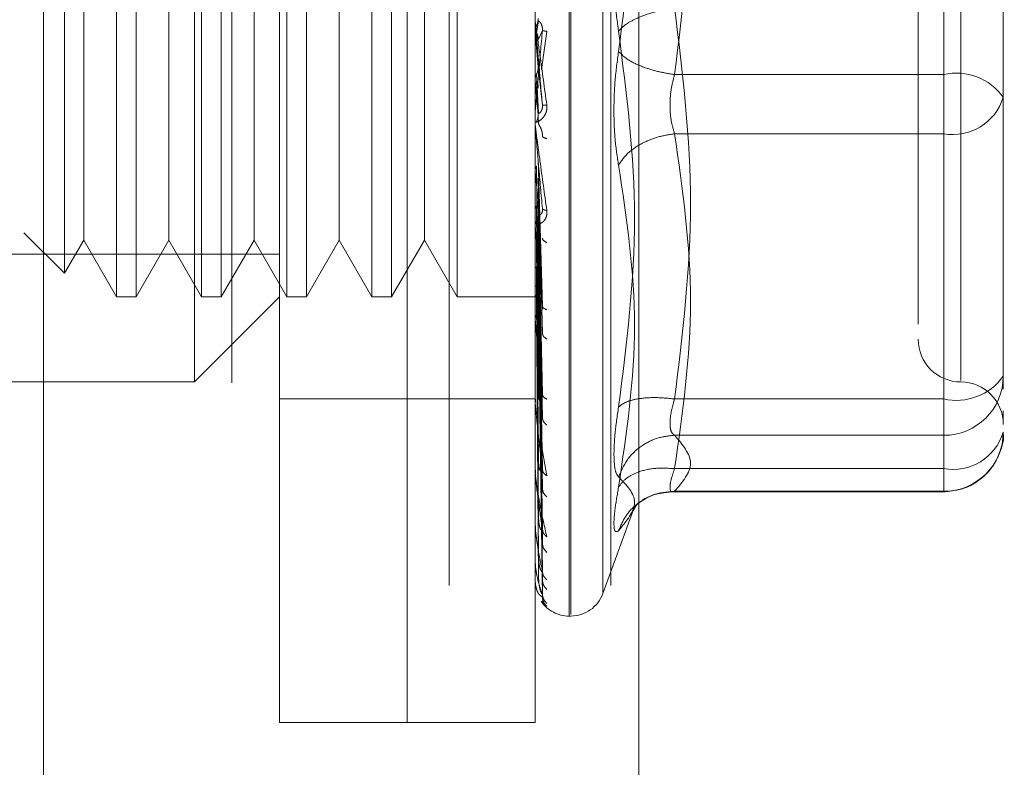
# Model space of a CAD drawing. Units: inches. Extents: x 0 to 16.5, y 0 to 11.7.
# Drawn here: x 8.3 to 8.4, y 5.9 to 5.9 of the extents above; entities that cross this region are included whole.
import ezdxf

# ---------------------------------------------------------------- set-up
doc = ezdxf.new("R2010")
doc.units = ezdxf.units.IN
doc.header["$MEASUREMENT"] = 0
doc.linetypes.add('HIDDEN', pattern=[0.07500000000000001, 0.05, -0.025])

msp = doc.modelspace()

# ---------------------------------------------------------------- linework, layer by layer
at = {"color": 7, "linetype": 'Continuous', "lineweight": 15}
msp.add_line((8.3304991078, 7.9688406763), (8.3304991078, 4.0998997422), dxfattribs=at)
at = {"color": 7, "linetype": 'HIDDEN', "lineweight": 0}
for p, q in [((8.3304991078, 7.9688406763), (8.3304991078, 4.0998997422)), ((8.3488537402, 7.942703492), (8.3488537402, 4.1260369265)), ((8.3430070878, 4.1281202731), (8.3430070878, 7.9406201454)), ((8.347987048, 4.1281202731), (8.347987048, 7.9406201454)), ((8.3488537402, 4.1281202731), (8.3488537402, 7.9406201454)), ((8.3362990622, 4.1343701564), (8.3362990622, 7.9343702621)), ((8.3377758024, 5.9239009201), (8.3377758024, 5.9658956678)), ((8.3417127596, 5.9239009201), (8.3417127596, 5.9658956678)), ((8.3466996816, 5.9271971371), (8.3466996816, 5.9625654441)), ((8.3467519334, 5.9625994508), (8.3467519334, 5.9272311438)), ((8.3477384607, 5.9618840826), (8.3477384607, 5.9279125004)), ((8.3417127596, 5.9239009201), (8.3417127596, 5.9582631493)), ((8.345649795, 5.9239009201), (8.345649795, 5.9582631493)), ((8.3582481988, 5.9559214915), (8.3582481988, 5.9438716832)), ((8.3351510861, 5.9343996095), (8.3351510861, 5.9553969833)), ((8.3587731421, 5.9553792907), (8.3587731421, 5.9344435601)), ((8.3327482836, 5.952772311), (8.3327482836, 5.9370242769)), ((8.3333544206, 5.952772311), (8.3333544206, 5.9370242769)), ((8.3353729218, 5.952772311), (8.3353729218, 5.9370242769)), ((8.335979137, 5.952772311), (8.335979137, 5.9370242769)), ((8.3379976381, 5.952772311), (8.3379976381, 5.9370242769)), ((8.3386037751, 5.952772311), (8.3386037751, 5.9370242769)), ((8.3406222762, 5.952772311), (8.3406222762, 5.9370242769)), ((8.3412284132, 5.952772311), (8.3412284132, 5.9370242769)), ((8.3432469926, 5.952772311), (8.3432469926, 5.9370242769)), ((8.3311471715, 5.9520492625), (8.3311471715, 5.9377473255)), ((8.331738994, 5.9510242112), (8.331738994, 5.9400456047)), ((8.3343637103, 5.9510242112), (8.3343637103, 5.9400456047)), ((8.3369883484, 5.9510242112), (8.3369883484, 5.9400456047)), ((8.3396130648, 5.9510242112), (8.3396130648, 5.9400456047)), ((8.3422377029, 5.9510242112), (8.3422377029, 5.9400456047)), ((8.3600854612, 5.9438193335), (8.3600854612, 5.9466246629)), ((8.3582481988, 5.9338750964), (8.3582481988, 5.9459249048)), ((8.3456512812, 5.9451776663), (8.3456512812, 5.945508738)), ((8.3457608693, 5.9455233263), (8.3456979794, 5.9451621785)), ((8.3457445993, 5.9449396584), (8.345877732, 5.9452332523)), ((8.345848399, 5.9440302671), (8.3460121162, 5.9452044571)), ((8.3456512812, 5.9451776663), (8.3457445993, 5.9441087133)), ((8.3457445993, 5.9441087133), (8.345877732, 5.942933262)), ((8.3456512812, 5.9436833849), (8.3456512812, 5.9423456341)), ((8.3456512812, 5.9436833849), (8.3457445993, 5.9426404307)), ((8.3457608693, 5.9426928194), (8.3456979794, 5.9438875425)), ((8.3582481988, 5.9438716832), (8.3499512636, 5.9438716832)), ((8.3582481988, 5.9438716832), (8.3582481988, 5.9420506029)), ((8.3600854612, 5.9373801839), (8.3600854612, 5.9438193335)), ((8.3457608693, 5.9423598215), (8.3456979794, 5.9436680535)), ((8.3600854612, 5.9433599886), (8.3600854612, 5.943171925)), ((8.3456512812, 5.942233015), (8.3456512812, 5.9392747923)), ((8.3582481988, 5.9420506029), (8.3499512636, 5.9420506029)), ((8.3582481988, 5.9420506029), (8.3582481988, 5.9317271683)), ((8.3457445993, 5.9412537525), (8.345877732, 5.9367353567)), ((8.3457608693, 5.9367104334), (8.3456979794, 5.9410576321)), ((8.3456512812, 5.9408789746), (8.3456512812, 5.9364071889)), ((8.3456512812, 5.9408789746), (8.3457445993, 5.9399988088)), ((8.3457608693, 5.9364190786), (8.3456979794, 5.9408655988)), ((8.3457445993, 5.9406764401), (8.345877732, 5.9359002561)), ((8.3600854612, 5.9382988249), (8.3600854612, 5.9407685066)), ((8.331738994, 5.9400456047), (8.331738994, 5.9387723767)), ((8.3343637103, 5.9400456047), (8.3343637103, 5.9387723767)), ((8.3369883484, 5.9400456047), (8.3369883484, 5.9387723767)), ((8.3396130648, 5.9400456047), (8.3396130648, 5.9387723767)), ((8.3422377029, 5.9400456047), (8.3422377029, 5.9387723767)), ((8.3457608693, 5.9341108066), (8.3456979794, 5.9398261254)), ((8.3457445993, 5.9399988088), (8.345877732, 5.9340246262)), ((8.3457608693, 5.9338565482), (8.3456979794, 5.939658546)), ((8.3457445993, 5.9394950048), (8.345877732, 5.9332958676)), ((8.3458879007, 5.9397227951), (8.3458778884, 5.9396775147)), ((8.3456572261, 5.9394182697), (8.3456670819, 5.9392952667)), ((8.3298952393, 5.9389992772), (8.3311471715, 5.9377473255)), ((8.3457445993, 5.9389209386), (8.345877732, 5.9317068992)), ((8.3311471715, 5.9377473255), (8.331738994, 5.9387723767)), ((8.331738994, 5.9387723767), (8.3327482836, 5.9370242769)), ((8.3333544206, 5.9370242769), (8.3343637103, 5.9387723767)), ((8.3343637103, 5.9387723767), (8.3353729218, 5.9370242769)), ((8.335979137, 5.9370242769), (8.3369883484, 5.9387723767)), ((8.3369883484, 5.9387723767), (8.3379976381, 5.9370242769)), ((8.3386037751, 5.9370242769), (8.3396130648, 5.9387723767)), ((8.3396130648, 5.9387723767), (8.3406222762, 5.9370242769)), ((8.3412284132, 5.9370242769), (8.3422377029, 5.9387723767)), ((8.3422377029, 5.9387723767), (8.3432469926, 5.9370242769)), ((8.3457608693, 5.9319010641), (8.3456979794, 5.93877795)), ((8.3457608693, 5.931693103), (8.3456979794, 5.9386408769)), ((8.3180907036, 5.9383366155), (8.3377758024, 5.9383366155)), ((8.3457445993, 5.9385088589), (8.345877732, 5.9311108137)), ((8.3457608693, 5.9301610798), (8.3456979794, 5.9379509747)), ((8.3457445993, 5.9380591059), (8.345877732, 5.929865941)), ((8.3457608693, 5.9300069251), (8.3456979794, 5.9378493652)), ((8.3457445993, 5.9377536418), (8.345877732, 5.9294240785)), ((8.357460823, 5.937621262), (8.357460823, 5.9361807089)), ((8.3457608693, 5.9289537435), (8.3456979794, 5.9373750995)), ((8.3457608693, 5.9288589588), (8.3456979794, 5.9373126203)), ((8.3457445993, 5.9374444525), (8.345877732, 5.9285682884)), ((8.3600854612, 5.9345748546), (8.3600854612, 5.9373801839)), ((8.3600854612, 5.9373801839), (8.3600854612, 5.9355421003)), ((8.3327482836, 5.9370242769), (8.3333544206, 5.9370242769)), ((8.3351510861, 5.9343996095), (8.3377758024, 5.9370242769)), ((8.3353729218, 5.9370242769), (8.335979137, 5.9370242769)), ((8.3379976381, 5.9370242769), (8.3386037751, 5.9370242769)), ((8.3406222762, 5.9370242769), (8.3412284132, 5.9370242769)), ((8.3432469926, 5.9370242769), (8.3457859001, 5.9370242769)), ((8.3457608693, 5.9283226734), (8.3456979794, 5.9370711217)), ((8.3457608693, 5.9282906907), (8.3456979794, 5.9370500411)), ((8.3457445993, 5.9372566431), (8.345877732, 5.928296616)), ((8.3457445993, 5.9370992129), (8.345877732, 5.9278608548)), ((8.3457445993, 5.9370358439), (8.345877732, 5.9277691892)), ((8.3458886829, 5.9367003429), (8.3458776537, 5.9366740996)), ((8.3456572261, 5.9365385128), (8.3456670819, 5.9363879954)), ((8.3456512812, 5.9360140975), (8.3456512812, 5.933846487)), ((8.3600854612, 5.9341729339), (8.3600854612, 5.9345748546)), ((8.322027739, 5.9343996095), (8.3351510861, 5.9343996095)), ((8.3456572261, 5.9339608954), (8.3456670819, 5.9337883001)), ((8.3458896998, 5.933972658), (8.3458832074, 5.9339710446)), ((8.3377758024, 5.933874676), (8.3417127596, 5.933874676)), ((8.3417127596, 5.933874676), (8.345649795, 5.933874676)), ((8.3499512636, 5.9338750964), (8.3582481988, 5.9338750964)), ((8.3582481988, 5.9331194491), (8.3582481988, 5.9338750964)), ((8.3456512812, 5.9316852222), (8.3456512812, 5.9334448107)), ((8.3600854612, 5.9332504014), (8.3600854612, 5.9335116411)), ((8.3582481988, 5.9327537743), (8.3582481988, 5.9331194491)), ((8.3499512636, 5.9327537743), (8.3582481988, 5.9327537743)), ((8.3582481988, 5.9310274102), (8.3582481988, 5.9327537743)), ((8.3458181273, 5.9326169358), (8.3460121162, 5.9315043549)), ((8.3456572261, 5.9317785891), (8.3456670819, 5.9315901539)), ((8.3458910296, 5.9316377027), (8.3458774191, 5.9316608171)), ((8.3499512636, 5.9317271683), (8.3582481988, 5.9317271683)), ((8.3582481988, 5.9317271683), (8.3582481988, 5.9310112184)), ((8.3456512812, 5.9300015181), (8.3456512812, 5.9312728785)), ((8.34980014, 5.9310112086), (8.3582481988, 5.9310112086)), ((8.3499512636, 5.9310274102), (8.3582481988, 5.9310274102)), ((8.3486703113, 5.9304340037), (8.3487921801, 5.9306315517)), ((8.3477384607, 5.9278725489), (8.3487244404, 5.9305815194)), ((8.3456572261, 5.9300704604), (8.3456670819, 5.9298729906)), ((8.3458932198, 5.9297784797), (8.3458773409, 5.9298308489)), ((8.3456512812, 5.9288562211), (8.3456512812, 5.9295768154)), ((8.3456572261, 5.9288982455), (8.3456670819, 5.9286988887)), ((8.3456512812, 5.92829072), (8.3456512812, 5.9284178981)), ((8.3456572261, 5.928304311), (8.3456670819, 5.9281102732)), ((8.345877732, 5.9277691892), (8.3457797989, 5.9278508229)), ((8.3458548913, 5.9276374742), (8.3460121162, 5.9274752041)), ((8.3466996816, 5.9271817568), (8.3467519334, 5.9271817568)), ((8.3377758024, 5.9239009201), (8.3417127596, 5.9239009201)), ((8.3417127596, 5.9239009201), (8.345649795, 5.9239009201))]:
    msp.add_line(p, q, dxfattribs=at)
for centre, radius, start, end in [((8.3460590099, 5.9455435873), 0.0004092152812211, 180.0796316477, 184.8852903136), ((8.3586408995, 5.9421409379), 0.001774737447014, 35.5155408857, 102.783785171), ((8.3585364481, 5.9436441312), 0.0016193888164176, 259.7467828385, 343.046511801), ((8.3460499918, 5.9423800964), 0.0004001971527471, 180.0792157108, 184.9400393303), ((8.3460131123, 5.9393076251), 0.0003633176128608, 180.0831818615, 185.1848703527), ((8.3459545135, 5.9364372523), 0.000304718930884, 180.0968810239, 185.661971014), ((8.3587731442, 5.9357119415), 0.0013123359580067, 180, 270), ((8.358640906, 5.9356058245), 0.0017747221629432, 257.2158865661, 324.484787377), ((8.3582562785, 5.934582957), 0.0018292005943171, 269.7469204919, 359.7462072036), ((8.3587731442, 5.9330872696), 0.001312335958005, 0, 90), ((8.3458805528, 5.9338726382), 0.0002307582040761, 180.1082549197, 186.5071680769), ((8.3582562923, 5.932856579), 0.0018291867435451, 269.7464852917, 359.7463347851), ((8.3585364566, 5.9333206868), 0.0016193806502502, 259.7464242948, 343.0464260129), ((8.3458034941, 5.9317065481), 0.0001536995601602, 180.1424535449, 187.975552348), ((8.3457337497, 5.9300172481), 8.39552474077e-05, 180.212042058, 190.7989136479), ((8.3456813827, 5.9288657992), 3.15885806696e-05, 180.436147771, 197.6507969924), ((8.3456541281, 5.9282940068), 4.3482268707e-06, 184.7916523751, 229.1023823539), ((8.3466996533, 5.9282316266), 0.0010498687664051, 215.114281521, 270), ((8.3467519289, 5.9282316266), 0.0010498687664038, 270, 340)]:
    msp.add_arc(centre, radius, start, end, dxfattribs=at)
for points, knots in [([(8.34822476262191, 5.956169819752692), (8.348470890299232, 5.954239590254453), (8.34896585107536, 5.950357914284703), (8.348472690633386, 5.946515655367917), (8.34822476262191, 5.944584025148335)], [0, 0, 0, 0, 0.4972670344668936, 1, 1, 1, 1]), ([(8.349951263566114, 5.943871683155149), (8.35019828628309, 5.94587998336649), (8.350692332338557, 5.949896588842116), (8.350198286697434, 5.953913188936586), (8.349951263566114, 5.955921491510289)], [0, 0, 0, 0, 0.4999993709932422, 1, 1, 1, 1]), ([(8.357460823037263, 5.954041344341022), (8.357460823037263, 5.954043507757117), (8.357460823037263, 5.954049095541164), (8.357460823037263, 5.953633574934186), (8.357460823037263, 5.952627986695387), (8.357460823037263, 5.950639292347557), (8.357460823037263, 5.947967073434185), (8.357460823037263, 5.945595084915642), (8.357460823037263, 5.9437082814063), (8.357460823037263, 5.941876760481169), (8.357460823037263, 5.939663664338319), (8.357460823037263, 5.938423999655261), (8.357460823037263, 5.937621262027214)], [0, 0, 0, 0, 0.0519981301913189, 0.1343034855341711, 0.2166708591788653, 0.3679992962915929, 0.5193273888592472, 0.6016324029251788, 0.68399959962391, 0.7663050039478474, 0.8486721696751642, 1, 1, 1, 1]), ([(8.360085461161665, 5.949028071588109), (8.360085461161665, 5.948179552692527), (8.360085461161665, 5.946482514502273), (8.360085461161665, 5.94470706066505), (8.360085461161665, 5.943819333537673)], [0, 0, 0, 0, 0.4999998824159301, 1, 1, 1, 1]), ([(8.34822476262191, 5.945212552998639), (8.348184345716087, 5.945506668482762), (8.34810387826974, 5.946092233395675), (8.348073057775899, 5.94703459189303), (8.348104111609286, 5.947946823869529), (8.348184419963943, 5.948457783665434), (8.34822476262191, 5.948714462766501)], [0, 0, 0, 0, 0.2514527817037254, 0.50062623074361, 0.7491411042182057, 0.9999999999999999, 0.9999999999999999, 0.9999999999999999, 0.9999999999999999]), ([(8.349951263566114, 5.945924904769491), (8.34973881758123, 5.945887900858815), (8.34931395259402, 5.945813897737294), (8.348795474541067, 5.945623434587437), (8.348420828169148, 5.945416997869864), (8.34829011596664, 5.945280699372825), (8.34822476262191, 5.945212552998639)], [0, 0, 0, 0, 0.2797775952229866, 0.5595196561671044, 0.779769117161023, 1, 1, 1, 1]), ([(8.349951263566114, 5.945924904769491), (8.350198286510272, 5.943916601054569), (8.350692332338557, 5.939899994112797), (8.35019828647025, 5.935883395484474), (8.349951263566114, 5.93387509641435)], [0, 0, 0, 0, 0.5000000607568291, 1, 1, 1, 1]), ([(8.345649795034824, 5.945543018514406), (8.345649899980412, 5.945542607387049), (8.345650116313221, 5.945541759897053), (8.345652771248302, 5.945524529535882), (8.345663074183873, 5.94545148359034), (8.3457117050526, 5.945107878982203), (8.345832310259578, 5.944248037317049), (8.345941793881098, 5.943447972226154), (8.34601211618259, 5.942934083319715)], [0, 0, 0, 0, 0.0122395435485442, 0.0252303587135604, 0.0555801583066819, 0.142745726801018, 0.4493779743567876, 1, 1, 1, 1]), ([(8.345877731957232, 5.942933261995869), (8.345838950822264, 5.943377347714454), (8.345780778266505, 5.944043486063613), (8.34571276980602, 5.944815899860111), (8.345678294980686, 5.945208448530694), (8.345660739984933, 5.945404272972695), (8.345653495315895, 5.945486133329147), (8.345651535793348, 5.945506308051295), (8.34565136291673, 5.945507958333379), (8.345651281239876, 5.945508738021529)], [0, 0, 0, 0, 0.4993947345961579, 0.7491030901471619, 0.8740749622093068, 0.9562522630537478, 0.9815301179890106, 0.9912737657011668, 1, 1, 1, 1]), ([(8.345697979367083, 5.945383671910748), (8.345714158147478, 5.945418912194953), (8.34574651562684, 5.945489392586), (8.345745238056521, 5.945566815677368), (8.345744599272969, 5.945605527125635)], [0, 0, 0, 0, 0.5000012582429738, 1, 1, 1, 1]), ([(8.345877731957232, 5.945233252315075), (8.345878583991515, 5.945253254685801), (8.345880300478953, 5.945293550972889), (8.345870835613798, 5.94535385760181), (8.34585280951488, 5.945408966251321), (8.345818448736235, 5.945475807334574), (8.345772815279119, 5.945522523368142), (8.345765097846757, 5.945523042082959), (8.345760869307238, 5.945523326297448)], [0, 0, 0, 0, 0.0874886803127817, 0.1762525566120396, 0.2726810583252995, 0.383555737551529, 0.6622375421200589, 1, 1, 1, 1]), ([(8.345649873256141, 5.945203606435324), (8.345652397141501, 5.945235091981639), (8.345657445733549, 5.945298073320326), (8.345684466690612, 5.945355129434792), (8.345697979367083, 5.945383662133082)], [0, 0, 0, 0, 0.4999186580224559, 1, 1, 1, 1]), ([(8.345877731957232, 5.945233252315075), (8.345838951536022, 5.944790905954253), (8.345780780663752, 5.944127383670259), (8.345712768065589, 5.943368550041742), (8.345678294950941, 5.942987351351726), (8.345660741177378, 5.94279939264127), (8.345653494865854, 5.942724338541526), (8.345651536064896, 5.942707499572886), (8.345651362986162, 5.942707443824216), (8.345651281239876, 5.942707417493733)], [0, 0, 0, 0, 0.499398692567335, 0.7491011353668968, 0.8740788900058353, 0.9562575034672991, 0.9815325470077051, 0.9912776938019604, 1, 1, 1, 1]), ([(8.34601211618259, 5.945204457092164), (8.345970222395492, 5.945210869649107), (8.34589529620871, 5.945222338376871), (8.345883106141851, 5.945229912945964), (8.345877731957232, 5.945233252315075)], [0, 0, 0, 0, 0.5591341145012995, 1, 1, 1, 1]), ([(8.34822476262191, 5.933626763283114), (8.348472060838764, 5.935570946145869), (8.348965833229007, 5.93945283349398), (8.348471511170679, 5.943294783739566), (8.34822476262191, 5.945212552998639)], [0, 0, 0, 0, 0.5008344365534271, 1, 1, 1, 1]), ([(8.345697979367083, 5.945162178469459), (8.345714158301602, 5.945126853582464), (8.345746513191099, 5.945056210313973), (8.345745237206511, 5.944978506635004), (8.345744599272969, 5.944939658373363)], [0, 0, 0, 0, 0.5000460447006215, 1, 1, 1, 1]), ([(8.34822476262191, 5.944584025148335), (8.348184345676353, 5.944289913137947), (8.34810387774947, 5.943704352219868), (8.348073058028834, 5.942761991900747), (8.348104110842868, 5.941849772647293), (8.348184419925262, 5.941338805747797), (8.34822476262191, 5.941082125158138)], [0, 0, 0, 0, 0.2514512196667153, 0.5006256182660649, 0.7491428292308996, 1, 1, 1, 1]), ([(8.34822476262191, 5.944584025148335), (8.348312230392105, 5.944497285895473), (8.348487157477294, 5.944323815774527), (8.348947816008346, 5.94411031209512), (8.349450396638318, 5.943954814121269), (8.34978431798878, 5.943899391806615), (8.349951263566114, 5.943871683155149)], [0, 0, 0, 0, 0.2797654613078382, 0.5595038786655432, 0.7797718558946559, 1, 1, 1, 1]), ([(8.345697979367083, 5.943887542527496), (8.345714158144204, 5.943922624776831), (8.34574651567856, 5.943992789232376), (8.34574523807457, 5.944070071963855), (8.345744599272969, 5.944108713305845)], [0, 0, 0, 0, 0.5000003073233061, 1, 1, 1, 1]), ([(8.345649873256141, 5.943708845925147), (8.34565239697318, 5.943740029676716), (8.345657445117709, 5.943802405958364), (8.345684466683, 5.943859154490511), (8.345697979367083, 5.94388753274983)], [0, 0, 0, 0, 0.4999296326293134, 1, 1, 1, 1]), ([(8.349951263566114, 5.942050602859091), (8.349911353390914, 5.942184250399216), (8.34983235109901, 5.942448806040081), (8.349801155258062, 5.942925992400949), (8.349832352998524, 5.943418537351703), (8.3499113534005, 5.943719593021957), (8.349951263566114, 5.943871683155149)], [0, 0, 0, 0, 0.2525898833920884, 0.5000023076650956, 0.7474064661903007, 1, 1, 1, 1]), ([(8.345697979367083, 5.943668053507495), (8.345714158182158, 5.943633212053341), (8.34574651507875, 5.943563530724776), (8.345745237865245, 5.943487088060651), (8.345744599272969, 5.943448867595106)], [0, 0, 0, 0, 0.5000113354947595, 1, 1, 1, 1]), ([(8.360085461161665, 5.940768506558864), (8.360085461161663, 5.941610620676773), (8.36008546116166, 5.942461119548642), (8.360085461161665, 5.94335121351449), (8.360085461161665, 5.943359988621843)], [0, 0, 0, 0, 0.9901413696868818, 1, 1, 1, 1]), ([(8.34601211618259, 5.942934083319715), (8.346014623029633, 5.942908419782732), (8.346019585835169, 5.942857613674015), (8.346009640720414, 5.942755653813562), (8.345969421780259, 5.94264258074141), (8.34589593292235, 5.942536727054767), (8.345794259699364, 5.942445906618976), (8.345678724348744, 5.942390335221008), (8.345659784988852, 5.94241082066221), (8.345649795034824, 5.942421626128554)], [0, 0, 0, 0, 0.0622338543069552, 0.1232043724155091, 0.2504883169135993, 0.3695807105437691, 0.5010865122486392, 0.7368378426982096, 0.9999999999999999, 0.9999999999999999, 0.9999999999999999, 0.9999999999999999]), ([(8.345877731957232, 5.942933261995869), (8.345878583681415, 5.942913211430822), (8.345880299653668, 5.942872815474065), (8.345870839392514, 5.942814497696226), (8.345852803452058, 5.942763053038735), (8.345818457495508, 5.942704412709511), (8.345772810644373, 5.942672934661965), (8.345765096304838, 5.942685780621236), (8.345760869307238, 5.94269281944015)], [0, 0, 0, 0, 0.0874903986053213, 0.176267269801148, 0.2726719285759613, 0.3835683154946681, 0.6622322313195506, 1, 1, 1, 1]), ([(8.34601211618259, 5.942934083319715), (8.345970222528063, 5.942932193613637), (8.345895305988302, 5.942928814337179), (8.345883108539617, 5.942931901283392), (8.345877731957232, 5.942933261995869)], [0, 0, 0, 0, 0.5592043447632038, 1, 1, 1, 1]), ([(8.345697979367083, 5.94242794250003), (8.34571415826859, 5.942461600734797), (8.345746513712829, 5.942528912297183), (8.345745237388574, 5.942603259713763), (8.345744599272969, 5.942640430712015)], [0, 0, 0, 0, 0.500036450989828, 1, 1, 1, 1]), ([(8.345649795034824, 5.942379543059145), (8.345649900087114, 5.942376950467117), (8.3456501167055, 5.942371604528442), (8.345652770567352, 5.942345217463115), (8.34566307342496, 5.942254420542535), (8.345711707845503, 5.941876589951995), (8.3458323077167, 5.940988304747432), (8.345941793044014, 5.940195457811037), (8.34601211618259, 5.939686207061681)], [0, 0, 0, 0, 0.0122369274807953, 0.0252326101230924, 0.0555846040995312, 0.142746144327263, 0.4493802670469436, 1, 1, 1, 1]), ([(8.345877731957232, 5.939741108649676), (8.345838951456, 5.940176623256404), (8.345780780522977, 5.940829897201158), (8.345712768595988, 5.941608503257241), (8.345678294323934, 5.942012921173148), (8.345660741744384, 5.942219222869403), (8.345653495295812, 5.942312296831302), (8.345651535480393, 5.942338645309405), (8.345651362838314, 5.942343391061097), (8.345651281239876, 5.942345634117531)], [0, 0, 0, 0, 0.499398165272682, 0.749099581025123, 0.8740756432032327, 0.9562556411994814, 0.9815276290256707, 0.9912691237911497, 1, 1, 1, 1]), ([(8.345877731957232, 5.941978795688613), (8.34587858360311, 5.941998158604635), (8.345880299537907, 5.942037171887279), (8.345870838544194, 5.942099799575935), (8.345852805997406, 5.942160714500515), (8.3458184552568, 5.94224203980215), (8.34577281030729, 5.942317897417605), (8.345765096248211, 5.942344980988321), (8.345760869307238, 5.942359821509192)], [0, 0, 0, 0, 0.0874825897682178, 0.176263895228166, 0.2726797051601627, 0.3835673398496071, 0.6622239418184191, 1, 1, 1, 1]), ([(8.34601211618259, 5.941895079322379), (8.345970222465617, 5.941910323062251), (8.345895301386863, 5.941937584368195), (8.345883107411531, 5.94196618688035), (8.345877731957232, 5.941978795688613)], [0, 0, 0, 0, 0.5591712995961936, 1, 1, 1, 1]), ([(8.34822476262191, 5.941082125158138), (8.348312229301468, 5.941212361710885), (8.348487151841784, 5.941472818707348), (8.348947813589573, 5.941768753297028), (8.349450398411262, 5.941967597915104), (8.349784318261552, 5.942022936159741), (8.349951263566114, 5.942050602859091)], [0, 0, 0, 0, 0.2797715660177044, 0.5595085269406678, 0.7797735502606291, 1, 1, 1, 1]), ([(8.349951263566114, 5.931727168338509), (8.350198286640218, 5.933447739975245), (8.350692332338557, 5.936888880115281), (8.350198286340305, 5.940330029655635), (8.349951263566114, 5.942050602859091)], [0, 0, 0, 0, 0.5000004552902182, 1, 1, 1, 1]), ([(8.345649873256141, 5.940900749475628), (8.345652396758618, 5.940928001218171), (8.345657444332728, 5.940982510849644), (8.345684466673305, 5.941032583287919), (8.345697979367083, 5.941057622330087)], [0, 0, 0, 0, 0.499943621089921, 1, 1, 1, 1]), ([(8.34822476262191, 5.941082125158138), (8.348472060609609, 5.939440993435896), (8.348965833225959, 5.936164194009381), (8.34847151139831, 5.932823695213881), (8.34822476262191, 5.931156230934026)], [0, 0, 0, 0, 0.5008337431221302, 1, 1, 1, 1]), ([(8.345649873256141, 5.939688925252502), (8.345652396644496, 5.939712687668122), (8.345657443915222, 5.939760217151459), (8.34568446666815, 5.939804154580536), (8.345697979367083, 5.939826125445332)], [0, 0, 0, 0, 0.4999510609370693, 1, 1, 1, 1]), ([(8.345697979367083, 5.939826125445332), (8.345714158124178, 5.93985337841145), (8.345746515995025, 5.939907884944463), (8.345745238185016, 5.939968500614659), (8.345744599272969, 5.939998808783812)], [0, 0, 0, 0, 0.4999944889463551, 1, 1, 1, 1]), ([(8.345877731957232, 5.939741108649676), (8.345878583632436, 5.939721507101482), (8.345880299619802, 5.939682013161958), (8.345870838132267, 5.939629216318611), (8.345852806981252, 5.939586473562613), (8.345818453374916, 5.939545730106593), (8.345772811251182, 5.939545467330111), (8.345765096563225, 5.939584566659058), (8.345760869307238, 5.939605991099454)], [0, 0, 0, 0, 0.0874822250480447, 0.176262490666254, 0.2726808375747568, 0.383563362669472, 0.6622241263665949, 1, 1, 1, 1]), ([(8.34601211618259, 5.939686207061681), (8.345970222482512, 5.939693373439609), (8.34589530263267, 5.939706189303505), (8.345883107716968, 5.939730425052688), (8.345877731957232, 5.939741108649676)], [0, 0, 0, 0, 0.559180246204468, 1, 1, 1, 1]), ([(8.34601211618259, 5.939686207061681), (8.346014622980482, 5.93966115978021), (8.346019585842399, 5.939611572137026), (8.346009640636915, 5.939515354447614), (8.3459694225422, 5.939413820123703), (8.34589593540506, 5.939327247236958), (8.34579425652859, 5.939266364882959), (8.345678725902616, 5.939256722571125), (8.345659785478249, 5.939315966317756), (8.345649795034824, 5.939347215422186)], [0, 0, 0, 0, 0.06223289495647, 0.1232062885962163, 0.2504957252867429, 0.3695898554085344, 0.5010906247828546, 0.7368419106834447, 1, 1, 1, 1]), ([(8.345877731957232, 5.936735356705712), (8.345838951397898, 5.937146553156722), (8.345780779933422, 5.937763354465217), (8.345712767673492, 5.938520001626507), (8.345678295891851, 5.938921682153308), (8.345660739373837, 5.939130997566819), (8.345653496157833, 5.939231938061891), (8.345651535531957, 5.939263473894768), (8.34565136284879, 5.939271159902684), (8.345651281239876, 5.939274792258824)], [0, 0, 0, 0, 0.4993944405680085, 0.7490997153324808, 0.8740779640459408, 0.9562567348617208, 0.9815347462829622, 0.9912734440971086, 1, 1, 1, 1]), ([(8.34601211618259, 5.938694253187483), (8.345970222477252, 5.93871778092462), (8.345895302244962, 5.938759856542358), (8.345883107621914, 5.938808442039002), (8.345877731957232, 5.938829859620947)], [0, 0, 0, 0, 0.5591774619140829, 1, 1, 1, 1]), ([(8.345697979367083, 5.937950974662789), (8.345684466524643, 5.937937385472988), (8.345657432224792, 5.937910198429736), (8.34565239344759, 5.937881463913007), (8.345649873256141, 5.937867092076253)], [0, 0, 0, 0, 0.4998406658886432, 1, 1, 1, 1]), ([(8.345697979367083, 5.937375089759906), (8.345684466446391, 5.937366507440336), (8.345657425795713, 5.93734933339552), (8.345652391688338, 5.93733173814111), (8.345649873256141, 5.937322935695727)], [0, 0, 0, 0, 0.4997261659825492, 1, 1, 1, 1]), ([(8.345697979367083, 5.937071121715815), (8.345684466471546, 5.937067850412618), (8.34565742786663, 5.937061304704152), (8.345652392255111, 5.937055491328592), (8.345649873256141, 5.937052583263306)], [0, 0, 0, 0, 0.4997630453838904, 1, 1, 1, 1]), ([(8.345697979367083, 5.937050041070451), (8.345684466488722, 5.937052205878588), (8.3456574292783, 5.937056537329784), (8.345652392641412, 5.937062700313539), (8.345649873256141, 5.937065783110819)], [0, 0, 0, 0, 0.4997881863668202, 1, 1, 1, 1]), ([(8.345877731957232, 5.936735356705712), (8.345878583637004, 5.936716905826536), (8.345880299610194, 5.936679730804933), (8.345870838575772, 5.936634387624373), (8.345852807025425, 5.936601866152334), (8.345818451420401, 5.936580499045014), (8.345772815031472, 5.936611468744065), (8.34576509772138, 5.936675403020206), (8.345760869307238, 5.936710433438072)], [0, 0, 0, 0, 0.0874886459821517, 0.1762730259864949, 0.2726904796118668, 0.383571680885149, 0.6622509410209881, 1, 1, 1, 1]), ([(8.34601211618259, 5.936626707294172), (8.345970222469946, 5.936642673359914), (8.345895301706161, 5.936671226327995), (8.345883107489815, 5.936715735768818), (8.345877731957232, 5.936735356705712)], [0, 0, 0, 0, 0.5591735925940912, 1, 1, 1, 1]), ([(8.345877731957232, 5.934024626242524), (8.345838951238044, 5.934396650372064), (8.345780779360567, 5.934954694228254), (8.345712767957385, 5.935662031409506), (8.345678296134329, 5.936046452154949), (8.345660739211036, 5.936251213694002), (8.345653495948298, 5.936356367711137), (8.345651535483603, 5.936391982493903), (8.34565136283719, 5.936402308564086), (8.345651281239876, 5.936407188941178)], [0, 0, 0, 0, 0.4993920373545385, 0.749098341069493, 0.8740753272411408, 0.9562520427994955, 0.9815306580916503, 0.9912708947799116, 1, 1, 1, 1]), ([(8.34601211618259, 5.935717648462364), (8.345970222436861, 5.935748606396969), (8.345895299264921, 5.935803971860644), (8.345883106891257, 5.935870796773058), (8.345877731957232, 5.935900256130642)], [0, 0, 0, 0, 0.5591560613869947, 1, 1, 1, 1]), ([(8.345877731957232, 5.934024626242524), (8.345878583698052, 5.93400799596426), (8.345880299673386, 5.933974491467854), (8.345870839853376, 5.933938228541406), (8.345852805068715, 5.933917122668786), (8.345818454602023, 5.933915890464617), (8.345772810965835, 5.933976979849757), (8.345765096452745, 5.934063434177376), (8.345760869307238, 5.934110806580295)], [0, 0, 0, 0, 0.0875011516456873, 0.17628580679745, 0.2726913804022946, 0.3835744975468742, 0.6622313992175105, 1, 1, 1, 1]), ([(8.34601211618259, 5.933866159628699), (8.345970222492653, 5.933890345468846), (8.345895303380189, 5.933933597368614), (8.345883107900233, 5.933996776133918), (8.345877731957232, 5.934024626242524)], [0, 0, 0, 0, 0.5591856144641484, 0.9999999999999999, 0.9999999999999999, 0.9999999999999999, 0.9999999999999999]), ([(8.345877731957232, 5.931706899239326), (8.345838951237125, 5.932026303420981), (8.345780779609736, 5.93250541420052), (8.345712768769348, 5.933137869964232), (8.345678295334746, 5.933491164490075), (8.345660739575658, 5.933683943065817), (8.345653495954716, 5.933789539150164), (8.345651535650564, 5.933827907778528), (8.34565136287914, 5.933840524987676), (8.345651281239876, 5.93384648696707)], [0, 0, 0, 0, 0.49939785497204, 0.7491038293739897, 0.8740783564398642, 0.9562570228227237, 0.9815348997299195, 0.9912747307256359, 1, 1, 1, 1]), ([(8.349951263566114, 5.93387509641435), (8.349738816837261, 5.933895193506399), (8.349313947843637, 5.93393538537624), (8.348795478806291, 5.933884239448379), (8.348420829136844, 5.933778510097701), (8.348290116088101, 5.933677343976712), (8.34822476262191, 5.933626763283114)], [0, 0, 0, 0, 0.2797775873993211, 0.5595229573009003, 0.7797717841137625, 1, 1, 1, 1]), ([(8.349951263566114, 5.93387509641435), (8.349911353272699, 5.933731988663991), (8.349832350279323, 5.933448704837041), (8.349801155981352, 5.933104254418112), (8.349832350075241, 5.932851601217463), (8.349911353282465, 5.932786607383838), (8.349951263566114, 5.932753774256847)], [0, 0, 0, 0, 0.2525862979518226, 0.4999981687885333, 0.7474125974188566, 1, 1, 1, 1]), ([(8.348083338477878, 5.932161824650656), (8.348089338198736, 5.932368495945131), (8.348101392763612, 5.932783737351478), (8.348183514160803, 5.933344892769621), (8.34822476262191, 5.93362675350545)], [0, 0, 0, 0, 0.4977135982007369, 0.9999999999999999, 0.9999999999999999, 0.9999999999999999, 0.9999999999999999]), ([(8.34601211618259, 5.933072868348423), (8.345970222425164, 5.933110135984794), (8.345895298401185, 5.933176786518255), (8.345883106679471, 5.933259432886834), (8.345877731957232, 5.933295867550095)], [0, 0, 0, 0, 0.5591498587730189, 1, 1, 1, 1]), ([(8.34822476262191, 5.931470494859178), (8.348312229996553, 5.931667330458763), (8.348487155685966, 5.932060981269698), (8.34894781736549, 5.932464333814196), (8.349450394846516, 5.932702981432199), (8.349784317718122, 5.932736844369132), (8.349951263566114, 5.932753774256847)], [0, 0, 0, 0, 0.2797668103392352, 0.559504642422901, 0.7797728839197932, 1, 1, 1, 1]), ([(8.35824819883032, 5.931011208609337), (8.358489482743645, 5.931037770334147), (8.358839301688022, 5.931076280131201), (8.359307602400186, 5.931328213874035), (8.359685191793337, 5.931651384250081), (8.359979222061375, 5.932170061316813), (8.360120980254582, 5.932605380634118), (8.360080690904539, 5.932832266840988), (8.360078343021673, 5.93284548875291)], [0, 0, 0, 0, 0.250076333434276, 0.362566396455471, 0.5511345756709163, 0.7594328821212237, 0.9859808258610024, 1, 1, 1, 1]), ([(8.34822476262191, 5.931470494859178), (8.3481835141611, 5.931527739937626), (8.348101392986939, 5.931641708627962), (8.348089338262, 5.931988982296174), (8.348083338477878, 5.932161824650656)], [0, 0, 0, 0, 0.502287762353821, 1, 1, 1, 1]), ([(8.345877731957232, 5.931706899239326), (8.345878583628014, 5.93169269376393), (8.345880299522031, 5.931664073444056), (8.345870839883666, 5.931638191555346), (8.345852803429223, 5.93162926928706), (8.345818457424993, 5.93164820715986), (8.345772812205945, 5.931737218591959), (8.345765096770698, 5.931843067221847), (8.345760869307238, 5.931901064107428)], [0, 0, 0, 0, 0.0874941760728182, 0.1762778954185574, 0.2726839747930464, 0.3835817915332387, 0.6622503631507184, 1, 1, 1, 1]), ([(8.345877731957232, 5.929865940950678), (8.345838951145266, 5.930121179095395), (8.345780779349354, 5.930504040116365), (8.345712769093696, 5.931038782766747), (8.345678295261555, 5.931348139625928), (8.34566074040543, 5.931522007623069), (8.345653495586744, 5.931624192273185), (8.345651535614339, 5.931663962816997), (8.345651362871084, 5.931678399830137), (8.345651281239876, 5.931685222156408)], [0, 0, 0, 0, 0.4993989241962201, 0.7491058289933412, 0.8740799441718239, 0.9562565024123701, 0.9815316498559794, 0.9912726331169297, 1, 1, 1, 1]), ([(8.3456522198957, 5.931639394241372), (8.345654101384351, 5.931614139769078), (8.345658332018182, 5.931557353657334), (8.345673782972062, 5.931417500575841), (8.345722485852077, 5.931065598657606), (8.3458394533494, 5.930405307138073), (8.345944510048694, 5.929931522624901), (8.34601211618259, 5.929626632604077)], [0, 0, 0, 0, 0.0275508096057954, 0.0619495562886007, 0.155772855017157, 0.4567225718518267, 1, 1, 1, 1]), ([(8.34601211618259, 5.931504354912469), (8.345970222438842, 5.931535885610932), (8.345895299411195, 5.931592275304988), (8.345883106927124, 5.931671828693687), (8.345877731957232, 5.931706899239326)], [0, 0, 0, 0, 0.5591571118136337, 1, 1, 1, 1]), ([(8.349951263566114, 5.931727168338509), (8.349738816979011, 5.931738078615334), (8.349313949271249, 5.931759897861146), (8.348795480318387, 5.931626016877989), (8.34842082449575, 5.931419028835033), (8.348290115160292, 5.9312438283316), (8.34822476262191, 5.931156230934026)], [0, 0, 0, 0, 0.2797773464225528, 0.5595211553203724, 0.779767753378217, 0.9999999999999999, 0.9999999999999999, 0.9999999999999999, 0.9999999999999999]), ([(8.349951263566114, 5.931027410199952), (8.34991135346132, 5.931017945577281), (8.349832352876946, 5.930999210704852), (8.349801154922554, 5.931131955186991), (8.349832352957005, 5.931371843985961), (8.3499113534397, 5.931607910351902), (8.349951263566114, 5.931727168338509)], [0, 0, 0, 0, 0.2525954122128995, 0.5000033269346992, 0.7474074872878457, 1, 1, 1, 1]), ([(8.34822476262191, 5.929810599367766), (8.348470889919485, 5.930111533973634), (8.348965851092151, 5.930716712460075), (8.348472691021533, 5.931218319752728), (8.34822476262191, 5.931470494859178)], [0, 0, 0, 0, 0.4972658688491182, 0.9999999999999999, 0.9999999999999999, 0.9999999999999999, 0.9999999999999999]), ([(8.34601211618259, 5.930855479741663), (8.345970222418796, 5.930897713765418), (8.345895297930722, 5.930973246788052), (8.345883106564111, 5.931068722761829), (8.345877731957232, 5.931110813680912)], [0, 0, 0, 0, 0.5591464803315095, 1, 1, 1, 1]), ([(8.34822476262191, 5.931156230934026), (8.348184447444448, 5.930922403211483), (8.3481041821113, 5.930456864889942), (8.348072727087947, 5.929997344345627), (8.348105099526634, 5.929746667765537), (8.348184800057677, 5.929789248835633), (8.34822476262191, 5.929810599367766)], [0, 0, 0, 0, 0.251018951765672, 0.499765127113328, 0.7491777284377823, 1, 1, 1, 1]), ([(8.349951263566114, 5.931027410199952), (8.3497388170519, 5.931009498685877), (8.349313949274908, 5.930973677786693), (8.348795477670716, 5.930669278180463), (8.348420826868024, 5.930270282112136), (8.348290115662193, 5.929963822943737), (8.34822476262191, 5.929810599367766)], [0, 0, 0, 0, 0.2797768347462602, 0.5595204151661115, 0.7797688433234076, 1, 1, 1, 1]), ([(8.348713724084497, 5.930563929331901), (8.348880926083599, 5.930689415025863), (8.34921117553248, 5.93093726840977), (8.349651083695438, 5.93098906705931), (8.349868270747075, 5.93101464056969)], [0, 0, 0, 0, 0.5062900170441391, 1, 1, 1, 1]), ([(8.345877731957232, 5.929865940950678), (8.345878583809542, 5.929854669117211), (8.345880299980752, 5.929831960490533), (8.345870838280192, 5.929817424546313), (8.345852807573378, 5.929820982702402), (8.345818449872148, 5.929859439391359), (8.345772815171205, 5.929973113002304), (8.345765097790329, 5.930094545080535), (8.345760869307238, 5.930161079763431)], [0, 0, 0, 0, 0.0874989647950939, 0.1762784494735838, 0.2726941018200802, 0.3835688432505682, 0.6622469767509948, 1, 1, 1, 1]), ([(8.345877731957232, 5.928568288385715), (8.345838951199436, 5.92875014292277), (8.345780779353374, 5.929022928054809), (8.345712768452747, 5.929440596114581), (8.34567829581246, 5.929694870157528), (8.345660739443284, 5.929843520755127), (8.345653496060669, 5.929938624097765), (8.345651535515305, 5.929978336770488), (8.345651362844873, 5.929994078447844), (8.345651281239876, 5.930001518051146)], [0, 0, 0, 0, 0.4993959844671824, 0.7491031115805816, 0.8740788191216617, 0.9562559807030593, 0.9815335317586152, 0.9912726455377249, 1, 1, 1, 1]), ([(8.345877731957232, 5.929865940950678), (8.34588634136371, 5.929813791223308), (8.34590173528466, 5.929720545680462), (8.345978350013556, 5.929655361169175), (8.34601211618259, 5.929626632604077)], [0, 0, 0, 0, 0.5592731381878149, 1, 1, 1, 1]), ([(8.34601211618259, 5.929145639938324), (8.345970222422698, 5.929191310553284), (8.345895298219084, 5.929272989411027), (8.345883106634819, 5.929377850386558), (8.345877731957232, 5.929424078499554)], [0, 0, 0, 0, 0.5591485510899873, 1, 1, 1, 1]), ([(8.345877731957232, 5.927860854780271), (8.345838950856443, 5.927962745718974), (8.345780778588276, 5.928115583748045), (8.345712770177302, 5.928401084786516), (8.34567829358949, 5.928591102564081), (8.345660741173857, 5.92870913251462), (8.345653495645221, 5.92879372798026), (8.345651535460156, 5.928831953528125), (8.345651362832259, 5.928848432358602), (8.345651281239876, 5.928856221059492)], [0, 0, 0, 0, 0.4993956911152176, 0.7491014817290585, 0.8740733158545639, 0.956255972405413, 0.9815299865851344, 0.9912701687095233, 1, 1, 1, 1]), ([(8.345877731957232, 5.928568288385715), (8.345878583872224, 5.928560364075787), (8.345880300119408, 5.928544399954106), (8.345870837922764, 5.928541702382526), (8.3458528057535, 5.928557639396393), (8.345818452259351, 5.928614192592465), (8.345772813562835, 5.928748465562279), (8.345765097267353, 5.928881080367909), (8.345760869307238, 5.92895374348846)], [0, 0, 0, 0, 0.087491893634841, 0.1762590369261654, 0.2726682013185169, 0.3835516166716054, 0.6622318075359679, 1, 1, 1, 1]), ([(8.345897678393476, 5.928458182102117), (8.345893049148847, 5.928469764647883), (8.345883845829729, 5.928492791701637), (8.34587944824221, 5.928528155439575), (8.345877262629319, 5.928545731312963)], [0, 0, 0, 0, 0.5029972957623657, 0.9999999999999999, 0.9999999999999999, 0.9999999999999999, 0.9999999999999999]), ([(8.34601211618259, 5.928300869252742), (8.345970222469449, 5.928343451938701), (8.345895301669437, 5.928419604866177), (8.34588310748081, 5.928522798069437), (8.345877731957232, 5.928568288385715)], [0, 0, 0, 0, 0.5591733288588348, 1, 1, 1, 1]), ([(8.34577979886634, 5.927850822896159), (8.345773648016685, 5.927855081873159), (8.345748139691784, 5.927872744371046), (8.345712760976287, 5.927959822141134), (8.345678296204776, 5.92807644819641), (8.345660739794523, 5.928159898872178), (8.345653496109847, 5.928230894782571), (8.345651535380409, 5.928266252673552), (8.34565136281086, 5.928282866795469), (8.345651281239876, 5.928290720036653)], [0, 0, 0, 0, 0.13681318253292, 0.5673809807943121, 0.7828728221264699, 0.9245724830433405, 0.9681561382257762, 0.9849478938470774, 1, 1, 1, 1]), ([(8.345877731957232, 5.927860854780271), (8.345878583725137, 5.927856560753865), (8.345880299788893, 5.92784790954379), (8.34587083839324, 5.927857151024403), (8.345852803868349, 5.927884892627228), (8.345818457359183, 5.927957495423753), (8.345772812205116, 5.928107510234844), (8.34576509677299, 5.928246511435686), (8.345760869307238, 5.928322673445302)], [0, 0, 0, 0, 0.0874852654863158, 0.1762572789585552, 0.2726681227634837, 0.3835688271019634, 0.6622429401134627, 1, 1, 1, 1]), ([(8.34601211618259, 5.928005134002433), (8.345970222472268, 5.928052595157773), (8.345895301877345, 5.928137472290072), (8.345883107531785, 5.928247925439345), (8.345877731957232, 5.928296615968543)], [0, 0, 0, 0, 0.5591748219228643, 1, 1, 1, 1]), ([(8.345911758230825, 5.927708039656715), (8.34590322614203, 5.927728760021483), (8.345886275450217, 5.927769925148313), (8.345880201199597, 5.927824657042616), (8.345877184408002, 5.927851839773302)], [0, 0, 0, 0, 0.503347526491937, 1, 1, 1, 1]), ([(8.34601211618259, 5.927574975416107), (8.345970222441398, 5.927620863007256), (8.345895299599867, 5.927702928457181), (8.345883106973385, 5.927812535460756), (8.345877731957232, 5.927860854780271)], [0, 0, 0, 0, 0.5591584667059746, 1, 1, 1, 1]), ([(8.34601211618259, 5.927475204124229), (8.345970222465908, 5.927522737139507), (8.345895301408397, 5.927607743294447), (8.34588310741681, 5.927719794015931), (8.345877731957232, 5.927769189172533)], [0, 0, 0, 0, 0.5591714542425664, 1, 1, 1, 1])]:
    msp.add_open_spline(points, degree=3, knots=knots, dxfattribs=at)
msp.add_open_spline([(8.349951263566114, 5.932753774256847), (8.350198286490262, 5.932466046914032), (8.350692332338557, 5.9318905922284), (8.350198286490262, 5.931315137542768), (8.349951263566114, 5.931027410199952)], degree=3, dxfattribs=at)

doc.saveas('drawing.dxf')
